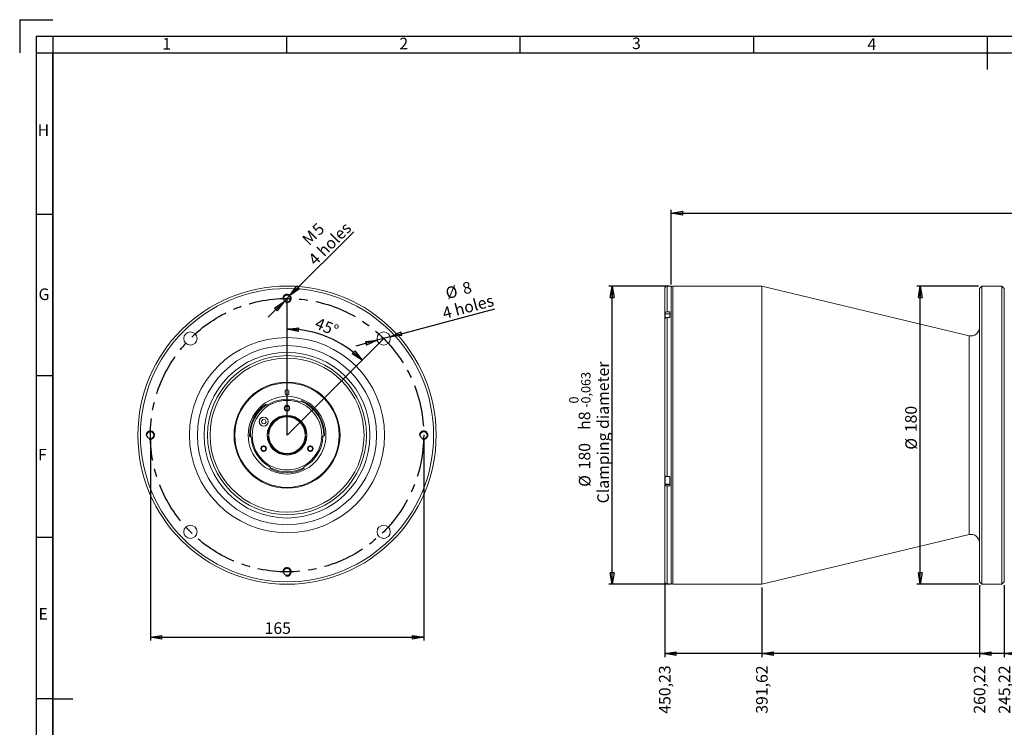
# Model space of a CAD drawing. Units: millimetres. Extents: x 14 to 1182, y 17 to 837.
# Drawn here: x 14 to 609, y 410 to 837 of the extents above; entities that cross this region are included whole.
import ezdxf

# ---------------------------------------------------------------- set-up
doc = ezdxf.new("R2010")
doc.units = ezdxf.units.MM
doc.header["$LTSCALE"] = 2
doc.linetypes.add('CENTERX2', pattern=[20.32, 12.7, -2.54, 2.54, -2.54])
doc.layers.add('CONTORNO', color=7, linetype='Continuous', lineweight=30)
doc.layers.add('RIQUADRO', color=5, linetype='Continuous')
doc.styles.add('SLDTEXTSTYLE0', font='TXT', dxfattribs={"width": 0.75})
doc.dimstyles.new('SLDDIMSTYLE1', dxfattribs={"dimtxt": 7, "dimasz": 7, "dimexe": 0, "dimexo": 0.0625, "dimgap": 1.75, "dimtad": 0, "dimtih": 1, "dimtoh": 1, "dimrnd": 1e-09, "dimzin": 12, "dimdsep": 46, "dimtxsty": 'SLDTEXTSTYLE0', "dimblk1": 'CLOSED', "dimblk2": 'CLOSED', "dimsah": 1, "dimcen": 0.09, "dimadec": 0, "dimazin": 3, "dimtfac": 1, "dimtdec": 3, "dimtofl": 0, "dimtmove": 0, "dimatfit": 3, "dimldrblk": 'CLOSED', "dimfxl": 1, "dimfrac": 2, "dimtolj": 1, "dimtzin": 12, "dimarcsym": 0})
doc.dimstyles.new('SLDDIMSTYLE2', dxfattribs={"dimtxt": 7, "dimasz": 7, "dimexe": 0, "dimexo": 0.0625, "dimgap": 1.75, "dimtad": 1, "dimrnd": 1e-09, "dimzin": 12, "dimdsep": 46, "dimtxsty": 'SLDTEXTSTYLE0', "dimblk1": 'CLOSED', "dimblk2": 'CLOSED', "dimsah": 1, "dimcen": 0.09, "dimadec": 0, "dimazin": 3, "dimtfac": 1, "dimtdec": 3, "dimtofl": 0, "dimtmove": 0, "dimatfit": 3, "dimldrblk": 'CLOSED', "dimfxl": 1, "dimfrac": 2, "dimtolj": 1, "dimtzin": 12, "dimarcsym": 0})
doc.dimstyles.new('SLDDIMSTYLE3', dxfattribs={"dimtxt": 7, "dimasz": 7, "dimexe": 0, "dimexo": 0.0625, "dimgap": 1.75, "dimtad": 1, "dimrnd": 1e-09, "dimzin": 12, "dimdsep": 46, "dimtxsty": 'SLDTEXTSTYLE0', "dimblk1": 'CLOSED', "dimblk2": 'CLOSED', "dimsah": 1, "dimcen": 0.09, "dimadec": 0, "dimazin": 3, "dimtol": 1, "dimtm": 0.063, "dimtfac": 1, "dimtdec": 3, "dimtofl": 0, "dimtmove": 0, "dimatfit": 3, "dimldrblk": 'CLOSED', "dimfxl": 1, "dimfrac": 2, "dimtolj": 1, "dimarcsym": 0})
doc.dimstyles.new('SLDDIMSTYLE6', dxfattribs={"dimtxt": 7, "dimasz": 7, "dimexe": 0, "dimexo": 0.0625, "dimgap": 1.75, "dimtad": 1, "dimdec": 4, "dimlfac": 2, "dimzin": 12, "dimdsep": 46, "dimtxsty": 'SLDTEXTSTYLE0', "dimblk1": 'CLOSED', "dimblk2": 'CLOSED', "dimsah": 1, "dimcen": 0.09, "dimadec": 0, "dimazin": 3, "dimtfac": 1, "dimtdec": 3, "dimtofl": 0, "dimtmove": 0, "dimatfit": 3, "dimldrblk": 'CLOSED', "dimfxl": 1, "dimfrac": 2, "dimtolj": 1, "dimtzin": 12, "dimarcsym": 0})
doc.dimstyles.new('SLDDIMSTYLE7', dxfattribs={"dimtxt": 7, "dimasz": 7, "dimexe": 0, "dimexo": 0.0625, "dimgap": 1.75, "dimtad": 1, "dimrnd": 1e-09, "dimzin": 12, "dimdsep": 46, "dimtxsty": 'SLDTEXTSTYLE0', "dimblk1": 'CLOSED', "dimblk2": 'CLOSED', "dimsah": 1, "dimcen": 0, "dimadec": 0, "dimazin": 3, "dimtfac": 1, "dimtdec": 3, "dimtmove": 0, "dimatfit": 3, "dimldrblk": 'CLOSED', "dimfxl": 1, "dimfrac": 2, "dimtolj": 1, "dimtzin": 12, "dimarcsym": 0})
doc.dimstyles.new('SLDDIMSTYLE8', dxfattribs={"dimtxt": 7, "dimasz": 7, "dimexe": 0, "dimexo": 0.0625, "dimgap": 1.75, "dimtad": 1, "dimrnd": 1e-09, "dimzin": 12, "dimdsep": 46, "dimtxsty": 'SLDTEXTSTYLE0', "dimblk1": 'CLOSED', "dimblk2": 'CLOSED', "dimsah": 1, "dimcen": 0, "dimadec": 0, "dimazin": 3, "dimtfac": 1, "dimtdec": 3, "dimtmove": 0, "dimatfit": 3, "dimldrblk": 'CLOSED', "dimfxl": 1, "dimfrac": 2, "dimtolj": 1, "dimtzin": 12, "dimarcsym": 0})

# ---------------------------------------------------------------- blocks, each defined once
blk = doc.blocks.new('_CLOSED')
at = {"color": 0, "linetype": 'ByBlock', "lineweight": -2}
for p, q in [((-1, 0.166667), (0, 0)), ((-1, 0.166667), (-1, -0.166667)), ((0, 0), (-1, -0.166667)), ((0, 0), (-1, 0))]:
    blk.add_line(p, q, dxfattribs=at)
blk = doc.blocks.new('_D_7')
at = {"layer": 'RIQUADRO'}
for p, q in [((608.74, 496.01), (608.74, 452.51)), ((629.5, 454.66), (608.74, 454.66))]:
    blk.add_line(p, q, dxfattribs=at)
at = {"layer": 'RIQUADRO', "xscale": 7, "yscale": 7, "rotation": 180}
blk.add_blockref('_CLOSED', (608.74, 454.66), dxfattribs=at)
at = {"layer": 'RIQUADRO', "insert": (605.28, 418.37), "char_height": 7, "attachment_point": 1, "rotation": 90, "style": 'SLDTEXTSTYLE0'}
blk.add_mtext('245,22', dxfattribs=at)
blk = doc.blocks.new('_D_8')
at = {"layer": 'RIQUADRO'}
for p, q in [((593.74, 496.01), (593.74, 452.51)), ((608.74, 454.66), (593.74, 454.66))]:
    blk.add_line(p, q, dxfattribs=at)
at = {"layer": 'RIQUADRO', "xscale": 7, "yscale": 7, "rotation": 180}
blk.add_blockref('_CLOSED', (593.74, 454.66), dxfattribs=at)
at = {"layer": 'RIQUADRO', "insert": (590.28, 418.37), "char_height": 7, "attachment_point": 1, "rotation": 90, "style": 'SLDTEXTSTYLE0'}
blk.add_mtext('260,22', dxfattribs=at)
blk = doc.blocks.new('_D_9')
at = {"layer": 'RIQUADRO'}
for p, q in [((462.34, 494.51), (462.34, 452.51)), ((593.74, 454.66), (462.34, 454.66))]:
    blk.add_line(p, q, dxfattribs=at)
at = {"layer": 'RIQUADRO', "xscale": 7, "yscale": 7, "rotation": 180}
blk.add_blockref('_CLOSED', (462.34, 454.66), dxfattribs=at)
at = {"layer": 'RIQUADRO', "insert": (458.88, 418.37), "char_height": 7, "attachment_point": 1, "rotation": 90, "style": 'SLDTEXTSTYLE0'}
blk.add_mtext('391,62', dxfattribs=at)
blk = doc.blocks.new('_D_10')
at = {"layer": 'RIQUADRO'}
for p, q in [((403.73, 496.16), (403.73, 452.51)), ((462.34, 454.66), (403.73, 454.66))]:
    blk.add_line(p, q, dxfattribs=at)
at = {"layer": 'RIQUADRO', "xscale": 7, "yscale": 7, "rotation": 180}
blk.add_blockref('_CLOSED', (403.73, 454.66), dxfattribs=at)
at = {"layer": 'RIQUADRO', "insert": (400.27, 418.37), "char_height": 7, "attachment_point": 1, "rotation": 90, "style": 'SLDTEXTSTYLE0'}
blk.add_mtext('450,23', dxfattribs=at)
blk = doc.blocks.new('_D_14')
at = {"layer": 'RIQUADRO'}
for p, q in [((406.73, 676.51), (370.07, 676.51)), ((372.07, 496.51), (372.07, 676.51)), ((406.73, 496.51), (370.07, 496.51))]:
    blk.add_line(p, q, dxfattribs=at)
at = {"layer": 'RIQUADRO', "xscale": 7, "yscale": 7}
for p, rotation in [((372.07, 676.51), 90), ((372.07, 496.51), 270)]:
    blk.add_blockref('_CLOSED', p, dxfattribs=dict(at, rotation=rotation))
at = {"layer": 'RIQUADRO', "attachment_point": 1, "rotation": 90, "style": 'SLDTEXTSTYLE0'}
for s, insert, char_height in [('Clamping diameter', (363.05, 545.34), 7), ('0,063', (353.33, 605.6), 5.6), ('0', (346.09, 605.6), 5.6), ('h8', (351.83, 589.71), 7), ('-', (353.33, 603.11), 5.6), ('180', (351.83, 565.88), 7), ('%%c', (351.94, 555.32), 7)]:
    blk.add_mtext(s, dxfattribs=dict(at, insert=insert, char_height=char_height))
blk = doc.blocks.new('_D_15')
at = {"layer": 'RIQUADRO'}
for p, q in [((407.73, 677.51), (407.73, 722.51)), ((407.73, 720.51), (858.26, 720.51)), ((858.26, 610.21), (858.26, 722.51))]:
    blk.add_line(p, q, dxfattribs=at)
for centre, start, end in [((654.81, 726.06), 153.43495, 206.56505), ((661.04, 726.06), 333.43495, 26.56505)]:
    blk.add_arc(centre, 12.42, start, end, dxfattribs=at)
at = {"layer": 'RIQUADRO', "xscale": 7, "yscale": 7, "rotation": 180}
blk.add_blockref('_CLOSED', (407.73, 720.51), dxfattribs=at)
at = {"layer": 'RIQUADRO', "xscale": 7, "yscale": 7}
blk.add_blockref('_CLOSED', (858.26, 720.51), dxfattribs=at)
at = {"layer": 'RIQUADRO', "insert": (643.7, 729.53), "char_height": 7, "attachment_point": 1, "style": 'SLDTEXTSTYLE0'}
blk.add_mtext('450,53', dxfattribs=at)
blk = doc.blocks.new('_D_17')
at = {"layer": 'RIQUADRO'}
for p, q in [((593.24, 676.51), (556.02, 676.51)), ((558.02, 496.51), (558.02, 676.51)), ((593.24, 496.51), (556.02, 496.51))]:
    blk.add_line(p, q, dxfattribs=at)
at = {"layer": 'RIQUADRO', "xscale": 7, "yscale": 7}
for p, rotation in [((558.02, 676.51), 90), ((558.02, 496.51), 270)]:
    blk.add_blockref('_CLOSED', p, dxfattribs=dict(at, rotation=rotation))
at = {"layer": 'RIQUADRO', "char_height": 7, "attachment_point": 1, "rotation": 90, "style": 'SLDTEXTSTYLE0'}
for s, insert in [('180', (548.89, 588.29)), ('%%c', (549, 577.73))]:
    blk.add_mtext(s, dxfattribs=dict(at, insert=insert))
blk = doc.blocks.new('_D_19')
at = {"layer": 'RIQUADRO'}
blk.add_arc((175.76, 586.51), 64.05, 45, 90, dxfattribs=at)
at = {"layer": 'RIQUADRO', "xscale": 7, "yscale": 7}
for p, rotation in [((175.76, 650.56), 176.8815458584), ((221.05, 631.8), 318.1184541416)]:
    blk.add_blockref('_CLOSED', p, dxfattribs=dict(at, rotation=rotation))
at = {"layer": 'RIQUADRO', "insert": (194.58, 657.8), "char_height": 7, "attachment_point": 1, "rotation": 337.50677, "style": 'SLDTEXTSTYLE0'}
blk.add_mtext('45°', dxfattribs=at)
blk = doc.blocks.new('_D_20')
at = {"layer": 'RIQUADRO'}
for p, q in [((93.26, 584.51), (93.26, 462.51)), ((258.26, 584.51), (258.26, 462.51)), ((93.26, 464.51), (258.26, 464.51))]:
    blk.add_line(p, q, dxfattribs=at)
at = {"layer": 'RIQUADRO', "xscale": 7, "yscale": 7, "rotation": 180}
blk.add_blockref('_CLOSED', (93.26, 464.51, 149.35), dxfattribs=at)
at = {"layer": 'RIQUADRO', "xscale": 7, "yscale": 7}
blk.add_blockref('_CLOSED', (258.26, 464.51, 149.35), dxfattribs=at)
at = {"layer": 'RIQUADRO', "insert": (162.21, 473.53, 149.35), "char_height": 7, "attachment_point": 1, "style": 'SLDTEXTSTYLE0'}
blk.add_mtext('165', dxfattribs=at)
blk = doc.blocks.new('_D_21')
at = {"layer": 'RIQUADRO'}
for p, q in [((177.53, 670.78), (216.06, 709.31)), ((173.99, 667.24), (164.47, 657.72)), ((177.53, 670.78), (173.99, 667.24))]:
    blk.add_line(p, q, dxfattribs=at)
at = {"layer": 'RIQUADRO', "xscale": 7, "yscale": 7}
for p, rotation in [((177.53, 670.78, 149.35), 225), ((173.99, 667.24, 149.35), 45)]:
    blk.add_blockref('_CLOSED', p, dxfattribs=dict(at, rotation=rotation))
at = {"layer": 'RIQUADRO', "char_height": 7, "attachment_point": 1, "rotation": 45, "style": 'SLDTEXTSTYLE0'}
for s, insert in [('4 holes', (187.93, 693.44, 149.35)), ('5', (190.27, 711.49, 149.35)), ('M', (184.2, 705.43, 149.35))]:
    blk.add_mtext(s, dxfattribs=dict(at, insert=insert))
blk = doc.blocks.new('_D_22')
at = {"layer": 'RIQUADRO'}
for p, q in [((237.96, 645.88), (301.28, 662.85)), ((230.23, 643.81), (217.23, 640.32)), ((237.96, 645.88), (230.23, 643.81))]:
    blk.add_line(p, q, dxfattribs=at)
at = {"layer": 'RIQUADRO', "xscale": 7, "yscale": 7}
for p, rotation in [((237.96, 645.88, 149.35), 195), ((230.23, 643.81, 149.35), 15)]:
    blk.add_blockref('_CLOSED', p, dxfattribs=dict(at, rotation=rotation))
at = {"layer": 'RIQUADRO', "char_height": 7, "attachment_point": 1, "rotation": 15, "style": 'SLDTEXTSTYLE0'}
for s, insert in [('8', (280.92, 678.12, 149.35)), ('%%c', (270.75, 675.28, 149.35)), ('4 holes', (268.94, 663.29, 149.35))]:
    blk.add_mtext(s, dxfattribs=dict(at, insert=insert))

msp = doc.modelspace()

# ---------------------------------------------------------------- linework, layer by layer
at = {"color": 7, "linetype": 'Continuous', "lineweight": 15}
for p, q in [((403.732962, 674.907748), (403.732962, 659.747016)), ((407.732941, 676.407751), (405.232943, 676.407751)), ((407.732941, 676.407751), (407.732941, 496.607747)), ((462.342955, 676.507752), (408.732958, 676.507752)), ((587.579347, 646.539722), (462.342955, 676.507752)), ((462.342955, 676.507752), (462.342955, 496.507745)), ((595.242954, 676.507752), (593.742944, 675.007749)), ((593.742944, 675.007749), (593.742944, 586.507749)), ((607.242949, 676.507752), (595.242954, 676.507752)), ((595.242954, 676.507752), (595.242954, 586.507749)), ((608.742944, 675.007749), (607.242949, 676.507752)), ((607.242949, 676.507752), (607.242949, 586.507749)), ((608.742944, 675.007749), (608.742944, 586.507749)), ((403.732962, 659.747016), (403.732962, 658.65558)), ((406.83294, 660.961222), (405.232943, 660.961222)), ((406.83294, 660.961222), (406.83294, 657.434512)), ((403.732962, 658.65558), (403.732962, 656.211082)), ((403.732962, 656.220298), (403.732962, 562.059552)), ((403.832949, 656.892229), (403.832949, 659.542229)), ((406.83294, 659.642231), (403.932936, 659.642231)), ((405.232943, 657.434512), (405.232943, 561.595762)), ((405.232943, 657.434512), (406.83294, 657.434512)), ((174.607624, 612.757748), (174.607624, 611.85775)), ((176.907624, 611.85775), (176.907624, 612.757748)), ((184.429655, 606.937774), (184.410503, 606.897702)), ((184.429655, 606.937774), (184.607684, 607.357184)), ((163.091904, 605.285449), (163.346691, 604.907714)), ((163.373137, 604.872035), (163.346691, 604.907714)), ((161.086451, 595.946301), (160.248012, 594.771416)), ((160.846272, 593.457864), (160.248012, 594.771416)), ((162.52315, 595.807633), (161.086451, 595.946301)), ((162.282971, 593.319197), (163.12141, 594.494082)), ((162.52315, 595.807633), (163.12141, 594.494082)), ((162.282971, 593.319197), (160.846272, 593.457864)), ((153.576776, 585.733177), (153.121421, 585.717275)), ((153.576776, 585.733177), (153.621185, 585.732754)), ((163.781085, 587.257749), (164.282107, 587.257749)), ((164.282107, 585.757749), (163.781085, 585.757749)), ((164.282107, 587.257749), (164.783222, 587.257749)), ((164.783222, 585.757749), (164.282107, 585.757749)), ((186.732026, 587.257749), (187.233141, 587.257749)), ((187.233141, 585.757749), (186.732026, 585.757749)), ((187.233141, 587.257749), (187.734163, 587.257749)), ((187.734163, 585.757749), (187.233141, 585.757749)), ((197.904216, 586.119206), (197.948612, 586.120404)), ((198.404174, 586.112452), (197.948612, 586.120404)), ((593.742944, 586.507749), (593.742944, 498.007748)), ((595.242954, 586.507749), (595.242954, 496.507745)), ((607.242949, 586.507749), (607.242949, 496.507745)), ((608.742944, 586.507749), (608.742944, 498.007748)), ((147.440962, 571.602493), (147.440452, 571.602197)), ((165.474739, 566.326451), (165.681591, 566.732422)), ((165.699977, 566.77285), (165.681591, 566.732422)), ((185.833657, 566.732422), (185.815271, 566.77285)), ((185.833657, 566.732422), (186.040509, 566.326451)), ((202.824285, 569.437429), (202.824797, 569.437133)), ((403.732962, 562.059552), (403.732962, 556.770101)), ((403.832949, 559.623271), (403.832949, 561.94978)), ((403.832949, 556.973271), (403.832949, 559.623271)), ((406.83294, 561.595762), (405.232943, 561.595762)), ((406.83294, 561.595762), (406.83294, 555.889424)), ((406.83294, 556.770101), (403.732962, 556.770101)), ((403.732962, 556.770101), (403.732962, 556.353211)), ((403.732962, 556.353211), (403.732962, 498.158667)), ((403.932936, 556.873269), (406.83294, 556.873269)), ((405.232943, 555.889424), (405.232943, 496.657815)), ((405.232943, 555.889424), (406.83294, 555.889424)), ((462.342955, 496.507745), (587.579347, 526.475776)), ((403.832949, 496.857751), (403.832949, 497.652311)), ((403.932936, 496.75775), (404.721655, 496.75775)), ((406.83294, 496.657815), (405.232943, 496.657815)), ((406.83294, 496.657815), (406.83294, 496.607747)), ((406.83294, 496.607747), (407.732941, 496.607747)), ((408.732958, 496.507745), (462.342955, 496.507745)), ((593.742944, 498.007748), (595.242954, 496.507745)), ((595.242954, 496.507745), (607.242949, 496.507745)), ((607.242949, 496.507745), (608.742944, 498.007748))]:
    msp.add_line(p, q, dxfattribs=at)
at = {"color": 8, "linetype": 'Continuous', "lineweight": 15}
for p, q in [((405.232943, 676.407751), (405.232943, 660.961222)), ((408.732958, 676.507752), (408.732958, 496.507745)), ((403.832949, 658.65558), (403.732962, 658.65558)), ((403.932936, 656.892229), (403.932936, 659.642231)), ((587.579347, 646.539722), (587.579347, 586.507749)), ((587.579347, 586.507749), (587.579347, 526.475776)), ((403.932936, 559.623271), (403.932936, 561.879035)), ((403.932936, 556.873269), (403.932936, 559.623271)), ((403.932936, 496.75775), (403.932936, 497.374859))]:
    msp.add_line(p, q, dxfattribs=at)
at = {"color": 7, "linetype": 'Continuous', "lineweight": 15}
for centre, radius in [((175.757624, 586.507749), 90), ((175.757624, 586.507749), 88.5), ((175.757624, 669.007749), 2.1), ((117.421315, 644.844058), 4), ((234.093933, 644.844058), 4), ((175.757624, 586.507749), 58.912396), ((175.757624, 586.507749), 54.049679), ((175.757624, 586.507749), 50), ((175.757624, 586.507749), 48), ((175.757624, 586.507749), 46.5), ((175.757624, 586.507749), 32), ((175.757624, 586.507749), 31.5), ((175.757624, 586.507749), 23.45), ((175.757624, 586.507749), 21), ((175.757624, 602.757749), 1.7), ((175.757624, 602.757749), 1.25), ((161.684711, 594.632749), 2.75), ((161.684711, 594.632749), 2.65), ((175.757624, 586.507749), 12), ((93.257624, 586.507749), 2.1), ((258.257624, 586.507749), 2.1), ((161.684711, 578.382749), 1.7), ((161.684711, 578.382749), 1.25), ((189.830537, 578.382749), 1.7), ((189.830537, 578.382749), 1.25), ((117.421315, 528.171439), 4), ((234.093933, 528.171439), 4), ((175.757624, 504.007749), 2.1)]:
    msp.add_circle(centre, radius, dxfattribs=at)
for centre, radius, start, end in [((405.23295, 674.907749), 1.5, 90, 180), ((408.73295, 675.507749), 1, 90, 180), ((403.93295, 659.542227), 0.1, 90, 180), ((588.74295, 651.402437), 5, 256.542645421, 0), ((175.757624, 612.757749), 1.15, 0, 180), ((175.757624, 586.507749), 21.7, 68.290554609, 122.709445391), ((175.757624, 611.857749), 1.15, 180, 0.000000002), ((183.969402, 607.133138), 0.5, 248.290554609, 331.909020253), ((175.757624, 586.507749), 22.15, 358.994897763, 67.005102237), ((175.757624, 586.507749), 22.65, 359, 67), ((175.757624, 586.507749), 22.65, 124, 182), ((175.757624, 586.507749), 22.15, 123.994897763, 182.005102237), ((163.761209, 605.187311), 0.5, 219.090979747, 302.709445391), ((175.757624, 586.507749), 11.5, 3.739335232, 176.260664768), ((175.757624, 586.507749), 11, 3.909563525, 176.090436475), ((175.757624, 586.507749), 50, 180, 270), ((153.594225, 585.233481), 0.5, 3.290554609, 86.909020253), ((175.757624, 586.507749), 21.7, 183.290554609, 241.709445391), ((175.757624, 586.507749), 11.5, 183.739335232, 356.260664769), ((175.757624, 586.507749), 11, 176.090436475, 183.909563525), ((175.757624, 586.507749), 11, 183.909563525, 356.090436475), ((175.757624, 586.507749), 50, 270, 0), ((175.757624, 586.507749), 21.7, 298.290554609, 357.709445391), ((175.757624, 586.507749), 11, 356.090436475, 3.909563525), ((197.939886, 585.62048), 0.5, 94.090979747, 177.709445391), ((165.236088, 566.959417), 0.5, 338.090979747, 61.709445391), ((175.757624, 586.507749), 22.65, 243, 297), ((175.757624, 586.507749), 22.15, 242.994897763, 297.005102237), ((186.27916, 566.959417), 0.5, 118.290554609, 201.909020253), ((403.93295, 556.97327), 0.1, 180, 270), ((588.74295, 521.613061), 5, 0, 103.457354579), ((403.93295, 496.857749), 0.1, 180, 270), ((408.73295, 497.507749), 1, 180, 270)]:
    msp.add_arc(centre, radius, start, end, dxfattribs=at)
for points, knots in [([(405.232943, 660.961222), (405.06444, 660.947824), (404.727378, 660.921024), (404.278068, 660.711919), (403.938757, 660.404115), (403.75868, 660.062632), (403.740279, 659.836801), (403.732962, 659.747016)], [0, 0, 0, 0, 0.2144627162, 0.4289979189, 0.6435972102, 0.8583032797, 1, 1, 1, 1]), ([(403.732962, 656.220298), (403.740929, 656.314138), (403.760457, 656.544163), (403.947207, 656.888181), (404.290729, 657.193433), (404.738245, 657.396393), (405.069913, 657.42195), (405.232943, 657.434512)], [0, 0, 0, 0, 0.1480549096, 0.3629192739, 0.5777331398, 0.7924364122, 1, 1, 1, 1]), ([(405.232943, 561.595762), (405.06444, 561.600881), (404.727378, 561.611119), (404.278068, 561.690988), (403.938755, 561.808563), (403.758681, 561.938994), (403.740279, 562.025256), (403.732962, 562.059552)], [0, 0, 0, 0, 0.2144624772, 0.4289972696, 0.6435959944, 0.85830345, 1, 1, 1, 1]), ([(403.732962, 556.353211), (403.740937, 556.317359), (403.760482, 556.229489), (403.947267, 556.098086), (404.290795, 555.981488), (404.738305, 555.903982), (405.069945, 555.894221), (405.232943, 555.889424)], [0, 0, 0, 0, 0.1480898481, 0.362957691, 0.5777647564, 0.7924752152, 1, 1, 1, 1]), ([(405.232943, 496.657815), (405.205212, 496.658306), (405.009714, 496.661769), (404.647759, 496.746102), (404.213359, 497.018652), (403.895438, 497.420281), (403.749739, 497.824214), (403.737136, 498.07547), (403.732962, 498.158667)], [0, 0, 0, 0, 0.0354543778, 0.2499484021, 0.4644439189, 0.679019085, 0.8937142535, 1, 1, 1, 1])]:
    msp.add_open_spline(points, degree=3, knots=knots, dxfattribs=at)
at = {"layer": 'CONTORNO', "color": 7, "linetype": 'Continuous', "lineweight": 30}
for q in [(34.377543, 837.283287), (14.377543, 817.283287)]:
    msp.add_line((14.377543, 837.283287), q, dxfattribs=at)
at = {"layer": 'CONTORNO'}
for p, q in [((34.377543, 817.283287), (1162.359477, 817.283287)), ((34.377543, 37.283287), (34.377543, 817.283287))]:
    msp.add_line(p, q, dxfattribs=at)
at = {"layer": 'RIQUADRO'}
for p, q in [((24.377543, 827.255802), (1172.339382, 827.283528)), ((24.377543, 827.255802), (24.377543, 27.283287)), ((34.377543, 827.256044), (34.377543, 27.283287)), ((175.358463, 827.269665), (175.358463, 817.283287)), ((316.358463, 827.269665), (316.358463, 817.283287)), ((457.358463, 827.269665), (457.358463, 817.283287)), ((598.358463, 827.269665), (598.358463, 817.283287)), ((24.377543, 817.283287), (1172.339382, 817.283287)), ((598.358463, 817.283287), (598.358463, 807.283287)), ((34.377543, 719.783287), (24.377543, 719.783287)), ((175.757624, 586.507749), (175.757624, 669.007749)), ((234.093933, 644.844058), (175.757624, 586.507749)), ((34.377543, 622.283287), (24.377543, 622.283287)), ((34.377543, 524.783287), (24.377543, 524.783287)), ((34.377543, 427.283287), (24.377543, 427.283287)), ((34.377543, 427.283287), (46.378702, 427.283287))]:
    msp.add_line(p, q, dxfattribs=at)
at = {"layer": 'RIQUADRO', "linetype": 'CENTERX2'}
msp.add_circle((175.757624, 586.507749), 82.5, dxfattribs=at)
at = {"layer": 'RIQUADRO'}
for centre, radius in [((175.757624, 669.007749), 2.500002), ((175.757624, 602.757749), 1.500001), ((93.257624, 586.507749), 2.5), ((258.257624, 586.507749), 2.5), ((161.684711, 578.382749), 1.5), ((189.830537, 578.382749), 1.5), ((175.757624, 504.007749), 2.500001)]:
    msp.add_arc(centre, radius, 255, 195, dxfattribs=at)

# ---------------------------------------------------------------- texts
at = {"layer": 'RIQUADRO', "char_height": 7, "attachment_point": 1, "style": 'SLDTEXTSTYLE0'}
for s, insert in [('1', (100.475702, 826.272383)), ('2', (243.58682, 826.359146)), ('3', (384.019823, 826.512901)), ('4', (526.146027, 826.078006)), ('H', (25.219553, 774.127295)), ('G', (25.762349, 675.067066)), ('F', (25.490951, 578.241886)), ('E', (25.762349, 482.103169))]:
    msp.add_mtext(s, dxfattribs=dict(at, insert=insert))

# ---------------------------------------------------------------- dimensions: what is measured, and where the dimension line sits
at = {"layer": 'RIQUADRO'}
dim = msp.add_linear_dim(base=(858.260963, 720.507749), p1=(407.73295, 675.507749), p2=(858.260963, 608.207749), text='(<>)', dimstyle='SLDDIMSTYLE2', dxfattribs=at)
dim.commit()
dim.dimension.update_dxf_attribs({"geometry": '_D_15', "text_midpoint": (657.924435, 720.507749), "dimtype": 160})
dim = msp.add_diameter_dim_2p(p1=(177.525391, 670.775516), p2=(173.989857, 667.239982), text='M<>\\P4 holes', dimstyle='SLDDIMSTYLE7', override={"dimpost": '<>'}, dxfattribs=at)
dim.commit()
dim.dimension.update_dxf_attribs({"geometry": '_D_21', "text_midpoint": (206.031308, 699.281433), "dimtype": 163})
dim = msp.add_diameter_dim_2p(p1=(237.957637, 645.879334), p2=(230.23023, 643.808782), text='<>\\P4 holes', dimstyle='SLDDIMSTYLE8', dxfattribs=at)
dim.commit()
dim.dimension.update_dxf_attribs({"geometry": '_D_22', "text_midpoint": (287.306232, 659.102265), "dimtype": 163})
for base, p1, p2, text, dimstyle, picture, middle in [((372.072781, 676.507749), (408.73295, 496.507749), (408.73295, 676.507749), '%%c<>h8\\PClamping diameter', 'SLDDIMSTYLE3', '_D_14', (372.072781, 589.768534)), ((558.020224, 676.507749), (595.24295, 496.507749), (595.24295, 676.507749), '%%c<>', 'SLDDIMSTYLE2', '_D_17', (558.020224, 593.6093))]:
    dim = msp.add_linear_dim(base=base, p1=p1, p2=p2, angle=90, text=text, dimstyle=dimstyle, dxfattribs=at)
    dim.commit()
    dim.dimension.update_dxf_attribs({"geometry": picture, "text_midpoint": middle, "dimtype": 160})
dim = msp.add_angular_dim_2l(base=(200.269178, 645.683876), line1=((234.093933, 644.844058), (175.757624, 586.507749)), line2=((175.757624, 586.507749), (175.757624, 669.007749)), dimstyle='SLDDIMSTYLE6', dxfattribs=at)
dim.commit()
dim.dimension.update_dxf_attribs({"geometry": '_D_19', "text_midpoint": (200.262189, 645.68677), "dimtype": 162})
dim = msp.add_linear_dim(base=(258.257624, 464.507749), p1=(93.257624, 586.507749), p2=(258.257624, 586.507749), dimstyle='SLDDIMSTYLE2', dxfattribs=at)
dim.commit()
dim.dimension.update_dxf_attribs({"geometry": '_D_20', "text_midpoint": (172.814016, 464.507749), "dimtype": 160})
for feature_location, offset, picture, middle in [((403.73295, 498.158669), (0, -45.65092), '_D_10', (403.73295, 435.440387)), ((462.34295, 496.507749), (0, -44), '_D_9', (462.34295, 435.440387)), ((593.74295, 498.007749), (0, -45.5), '_D_8', (593.74295, 435.440387)), ((608.74295, 498.007749), (0, -45.5), '_D_7', (608.74295, 435.440387))]:
    dim = msp.add_ordinate_dim(feature_location=feature_location, offset=offset, dtype=1, origin=(853.960963, 555.007749), dimstyle='SLDDIMSTYLE1', dxfattribs=at)
    dim.commit()
    dim.dimension.update_dxf_attribs({"geometry": picture, "text_midpoint": middle})

doc.saveas('drawing.dxf')
